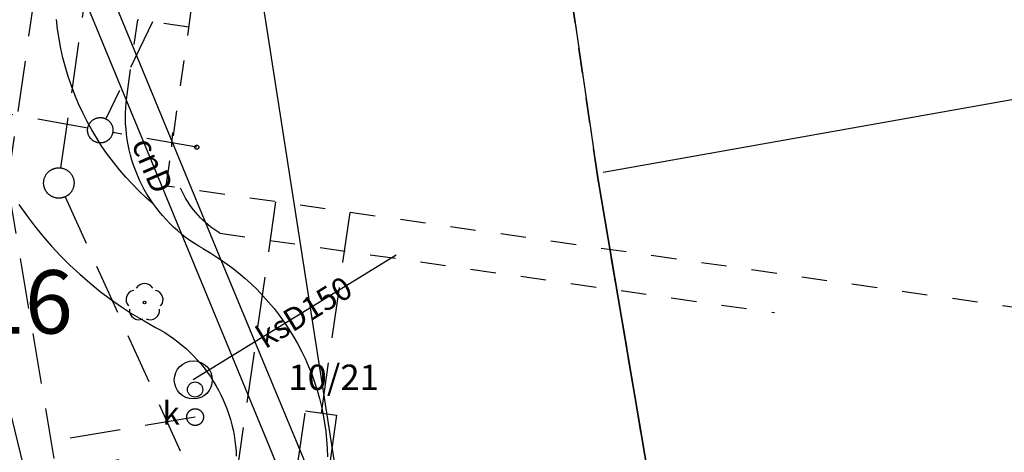
# Model space of a CAD drawing. Units: millimetres. Extents: x 7500003 to 7506911, y 5761194 to 5771171.
# Drawn here: x 7504099 to 7504138, y 5765347 to 5765364 of the extents above; entities that cross this region are included whole.
import ezdxf

# ---------------------------------------------------------------- set-up
doc = ezdxf.new("R2010")
doc.units = ezdxf.units.MM
doc.header["$MEASUREMENT"] = 0
for name, pattern in [('4001', [0]), ('4002', [2, 1, -1]), ('4003', [3, 2, -1])]:
    doc.linetypes.add(name, pattern=pattern)
for name, color, linetype in [('1422', 3, 'CONTINUOUS'), ('1722', 9, 'CONTINUOUS'), ('1723', 9, 'CONTINUOUS'), ('4516', 1, 'CONTINUOUS'), ('4714', 4, 'CONTINUOUS'), ('4721', 9, 'CONTINUOUS'), ('4724', 9, 'CONTINUOUS'), ('4731', 6, 'CONTINUOUS'), ('5216', 7, 'CONTINUOUS'), ('5230', 5, 'CONTINUOUS'), ('5388', 1, 'CONTINUOUS'), ('6170', 7, 'CONTINUOUS'), ('6216', 7, 'CONTINUOUS'), ('6720', 9, 'CONTINUOUS'), ('6721', 9, 'CONTINUOUS'), ('6731', 6, 'CONTINUOUS'), ('Roslinnosc', 104, 'CONTINUOUS'), ('SYSTEM', 15, 'CONTINUOUS'), ('zakres opracowania', 104, 'CONTINUOUS')]:
    doc.layers.add(name, color=color, linetype=linetype)
doc.styles.get("Standard").update_dxf_attribs({"font": 'Simplex.SHX', "width": 0.75})

# ---------------------------------------------------------------- blocks, each defined once
blk = doc.blocks.new('1422')
at = {"layer": 'Roslinnosc', "color": 104, "linetype": 'Continuous'}
blk.add_circle((0, 0), 0.1, dxfattribs=at)
for centre, start, end in [((-0.71, 0.23), -257.5, -138.25), ((0, 0.75), 30.19, -210.23), ((0.71, 0.23), -41.7, 77.49), ((-0.44, -0.61), -185.67, -66.55), ((0.44, -0.61), -113.76, 5.74)]:
    blk.add_arc(centre, 0.75, start, end, dxfattribs=at)
blk = doc.blocks.new('1001')
at = {"layer": 'SYSTEM', "color": 15, "linetype": 'Continuous'}
blk.add_line((0, 0), (0, 0), dxfattribs=at)

msp = doc.modelspace()

# ---------------------------------------------------------------- linework, layer by layer
at = {"layer": '1722', "color": 9, "linetype": 'Continuous'}
msp.add_circle((7504105.748, 5765349.478), 0.75, dxfattribs=at)
at = {"layer": '1723', "color": 9, "linetype": 'Continuous'}
msp.add_circle((7504105.818, 5765349.098), 0.3, dxfattribs=at)
at = {"layer": '4516', "color": 1, "linetype": '4002'}
for p, q in [((7504100.392, 5765363.32), (7504100.347, 5765363.702)), ((7504103.133, 5765360.736), (7504103.555, 5765363.688)), ((7504105.575, 5765363.399), (7504103.555, 5765363.688)), ((7504100.45, 5765362.941), (7504100.392, 5765363.32)), ((7504100.522, 5765362.564), (7504100.45, 5765362.941)), ((7504100.606, 5765362.189), (7504100.522, 5765362.564)), ((7504100.704, 5765361.818), (7504100.606, 5765362.189)), ((7504100.815, 5765361.45), (7504100.704, 5765361.818)), ((7504100.938, 5765361.086), (7504100.815, 5765361.45)), ((7504101.074, 5765360.727), (7504100.938, 5765361.086)), ((7504101.222, 5765360.373), (7504101.074, 5765360.727)), ((7504101.383, 5765360.025), (7504101.222, 5765360.373)), ((7504103.081, 5765360.218), (7504103.097, 5765360.427)), ((7504103.097, 5765360.427), (7504103.133, 5765360.736)), ((7504101.556, 5765359.682), (7504101.383, 5765360.025)), ((7504103.073, 5765360.009), (7504103.081, 5765360.218)), ((7504103.073, 5765359.799), (7504103.073, 5765360.009)), ((7504101.741, 5765359.345), (7504101.556, 5765359.682)), ((7504103.079, 5765359.59), (7504103.073, 5765359.799)), ((7504101.937, 5765359.015), (7504101.741, 5765359.345)), ((7504103.093, 5765359.381), (7504103.079, 5765359.59)), ((7504103.115, 5765359.173), (7504103.093, 5765359.381)), ((7504104.908, 5765358.951), (7504104.938, 5765359.236)), ((7504102.144, 5765358.692), (7504101.937, 5765359.015)), ((7504103.143, 5765358.965), (7504103.115, 5765359.173)), ((7504103.179, 5765358.759), (7504103.143, 5765358.965)), ((7504104.9, 5765358.812), (7504104.908, 5765358.951)), ((7504102.363, 5765358.377), (7504102.144, 5765358.692)), ((7504103.222, 5765358.554), (7504103.179, 5765358.759)), ((7504103.272, 5765358.351), (7504103.222, 5765358.554)), ((7504104.898, 5765358.672), (7504104.9, 5765358.812)), ((7504102.593, 5765358.069), (7504102.363, 5765358.377)), ((7504102.833, 5765357.769), (7504102.593, 5765358.069)), ((7504103.329, 5765358.149), (7504103.272, 5765358.351)), ((7504103.393, 5765357.95), (7504103.329, 5765358.149)), ((7504103.084, 5765357.479), (7504102.833, 5765357.769)), ((7504103.464, 5765357.753), (7504103.393, 5765357.95)), ((7504103.542, 5765357.558), (7504103.464, 5765357.753)), ((7504103.344, 5765357.197), (7504103.084, 5765357.479)), ((7504103.626, 5765357.367), (7504103.542, 5765357.558)), ((7504103.718, 5765357.178), (7504103.626, 5765357.367)), ((7504103.615, 5765356.924), (7504103.344, 5765357.197)), ((7504103.894, 5765356.661), (7504103.615, 5765356.924)), ((7504103.815, 5765356.993), (7504103.718, 5765357.178)), ((7504103.92, 5765356.811), (7504103.815, 5765356.993)), ((7504105.373, 5765356.779), (7504105.242, 5765357.047)), ((7504104.183, 5765356.408), (7504103.894, 5765356.661)), ((7504104.03, 5765356.633), (7504103.92, 5765356.811)), ((7504104.147, 5765356.459), (7504104.03, 5765356.633)), ((7504105.441, 5765356.657), (7504105.373, 5765356.779)), ((7504105.513, 5765356.538), (7504105.441, 5765356.657)), ((7504105.59, 5765356.421), (7504105.513, 5765356.538)), ((7504098.863, 5765356.403), (7504099.164, 5765355.974)), ((7504104.269, 5765356.29), (7504104.147, 5765356.459)), ((7504104.398, 5765356.124), (7504104.269, 5765356.29)), ((7504104.532, 5765355.963), (7504104.398, 5765356.124)), ((7504105.67, 5765356.307), (7504105.59, 5765356.421)), ((7504105.755, 5765356.196), (7504105.67, 5765356.307)), ((7504105.843, 5765356.088), (7504105.755, 5765356.196)), ((7504099.164, 5765355.974), (7504099.48, 5765355.557)), ((7504104.671, 5765355.807), (7504104.532, 5765355.963)), ((7504104.816, 5765355.656), (7504104.671, 5765355.807)), ((7504105.935, 5765355.983), (7504105.843, 5765356.088)), ((7504106.03, 5765355.881), (7504105.935, 5765355.983)), ((7504106.129, 5765355.782), (7504106.03, 5765355.881)), ((7504106.232, 5765355.687), (7504106.129, 5765355.782)), ((7504099.48, 5765355.557), (7504099.81, 5765355.15)), ((7504104.967, 5765355.51), (7504104.816, 5765355.656)), ((7504105.122, 5765355.37), (7504104.967, 5765355.51)), ((7504105.282, 5765355.234), (7504105.122, 5765355.37)), ((7504106.338, 5765355.596), (7504106.232, 5765355.687)), ((7504106.446, 5765355.509), (7504106.338, 5765355.596)), ((7504106.558, 5765355.425), (7504106.446, 5765355.509)), ((7504106.673, 5765355.345), (7504106.558, 5765355.425)), ((7504106.79, 5765355.27), (7504106.673, 5765355.345)), ((7504099.81, 5765355.15), (7504100.153, 5765354.755)), ((7504105.446, 5765355.105), (7504105.282, 5765355.234)), ((7504105.615, 5765354.981), (7504105.446, 5765355.105)), ((7504105.789, 5765354.864), (7504105.615, 5765354.981)), ((7504106.79, 5765355.27), (7504128.672, 5765352.135)), ((7504100.153, 5765354.755), (7504100.511, 5765354.373)), ((7504105.966, 5765354.752), (7504105.789, 5765354.864)), ((7504106.147, 5765354.647), (7504105.966, 5765354.752)), ((7504106.147, 5765354.647), (7504106.435, 5765354.479)), ((7504100.511, 5765354.373), (7504100.881, 5765354.003)), ((7504106.435, 5765354.479), (7504106.717, 5765354.302)), ((7504106.717, 5765354.302), (7504106.993, 5765354.115)), ((7504100.881, 5765354.003), (7504101.265, 5765353.646)), ((7504106.993, 5765354.115), (7504107.262, 5765353.918)), ((7504107.262, 5765353.918), (7504107.524, 5765353.711)), ((7504101.265, 5765353.646), (7504101.66, 5765353.303)), ((7504107.524, 5765353.711), (7504107.779, 5765353.496)), ((7504107.779, 5765353.496), (7504108.026, 5765353.272)), ((7504101.66, 5765353.303), (7504102.067, 5765352.974)), ((7504108.026, 5765353.272), (7504108.265, 5765353.04)), ((7504108.265, 5765353.04), (7504108.496, 5765352.799)), ((7504102.067, 5765352.974), (7504102.486, 5765352.659)), ((7504102.486, 5765352.659), (7504102.915, 5765352.359)), ((7504108.496, 5765352.799), (7504108.718, 5765352.551)), ((7504102.915, 5765352.359), (7504103.354, 5765352.074)), ((7504108.718, 5765352.551), (7504108.932, 5765352.295)), ((7504108.932, 5765352.295), (7504109.136, 5765352.031)), ((7504103.354, 5765352.074), (7504103.803, 5765351.805)), ((7504109.136, 5765352.031), (7504109.331, 5765351.761)), ((7504103.803, 5765351.805), (7504104.261, 5765351.552)), ((7504104.261, 5765351.552), (7504104.445, 5765351.45)), ((7504104.445, 5765351.45), (7504104.624, 5765351.343)), ((7504109.331, 5765351.761), (7504109.517, 5765351.484)), ((7504109.517, 5765351.484), (7504109.692, 5765351.201)), ((7504104.624, 5765351.343), (7504104.8, 5765351.229)), ((7504104.8, 5765351.229), (7504104.972, 5765351.109)), ((7504104.972, 5765351.109), (7504105.139, 5765350.983)), ((7504109.692, 5765351.201), (7504109.858, 5765350.912)), ((7504105.139, 5765350.983), (7504105.302, 5765350.851)), ((7504105.302, 5765350.851), (7504105.46, 5765350.714)), ((7504105.46, 5765350.714), (7504105.613, 5765350.571)), ((7504109.858, 5765350.912), (7504110.014, 5765350.617)), ((7504105.613, 5765350.571), (7504105.762, 5765350.423)), ((7504105.762, 5765350.423), (7504105.905, 5765350.27)), ((7504105.905, 5765350.27), (7504106.042, 5765350.112)), ((7504110.014, 5765350.617), (7504110.159, 5765350.317)), ((7504110.159, 5765350.317), (7504110.294, 5765350.012)), ((7504106.042, 5765350.112), (7504106.174, 5765349.95)), ((7504106.174, 5765349.95), (7504106.3, 5765349.782)), ((7504110.294, 5765350.012), (7504110.418, 5765349.702)), ((7504106.3, 5765349.782), (7504106.421, 5765349.611)), ((7504106.421, 5765349.611), (7504106.535, 5765349.435)), ((7504110.418, 5765349.702), (7504110.531, 5765349.389)), ((7504106.535, 5765349.435), (7504106.643, 5765349.256)), ((7504106.643, 5765349.256), (7504106.745, 5765349.073)), ((7504110.531, 5765349.389), (7504110.633, 5765349.071)), ((7504106.745, 5765349.073), (7504106.84, 5765348.886)), ((7504106.84, 5765348.886), (7504106.928, 5765348.697)), ((7504110.633, 5765349.071), (7504110.723, 5765348.751)), ((7504110.723, 5765348.751), (7504110.802, 5765348.427)), ((7504106.928, 5765348.697), (7504107.009, 5765348.504)), ((7504107.009, 5765348.504), (7504107.085, 5765348.309)), ((7504110.802, 5765348.427), (7504110.87, 5765348.101)), ((7504107.085, 5765348.309), (7504107.153, 5765348.111)), ((7504107.153, 5765348.111), (7504107.214, 5765347.91)), ((7504110.87, 5765348.101), (7504110.927, 5765347.772)), ((7504107.214, 5765347.91), (7504107.269, 5765347.708)), ((7504107.269, 5765347.708), (7504107.316, 5765347.504)), ((7504110.927, 5765347.772), (7504110.973, 5765347.442)), ((7504107.316, 5765347.504), (7504107.356, 5765347.298)), ((7504107.356, 5765347.298), (7504107.389, 5765347.091)), ((7504110.973, 5765347.442), (7504111.006, 5765347.11)), ((7504107.389, 5765347.091), (7504107.415, 5765346.883)), ((7504107.415, 5765346.883), (7504107.433, 5765346.674)), ((7504111.006, 5765347.11), (7504111.029, 5765346.778)), ((7504111.029, 5765346.778), (7504111.039, 5765346.445)), ((7504107.433, 5765346.674), (7504107.445, 5765346.465))]:
    msp.add_line(p, q, dxfattribs=at)
at = {"layer": '4714', "color": 4, "linetype": '4003'}
for p, q in [((7504112.295, 5765454.115), (7504098.419, 5765357.225)), ((7504098.419, 5765357.225), (7504101.987, 5765336.006)), ((7504105.721, 5765348.326), (7504105.732, 5765348.329)), ((7504105.732, 5765348.329), (7504105.743, 5765348.332)), ((7504105.743, 5765348.332), (7504105.754, 5765348.335)), ((7504105.754, 5765348.335), (7504105.766, 5765348.337)), ((7504105.766, 5765348.337), (7504105.777, 5765348.338)), ((7504105.777, 5765348.338), (7504105.789, 5765348.34)), ((7504105.789, 5765348.34), (7504105.8, 5765348.341)), ((7504105.8, 5765348.341), (7504105.812, 5765348.341)), ((7504105.812, 5765348.341), (7504105.823, 5765348.341)), ((7504105.823, 5765348.341), (7504105.835, 5765348.341)), ((7504105.835, 5765348.341), (7504105.846, 5765348.34)), ((7504105.846, 5765348.34), (7504105.858, 5765348.339)), ((7504105.858, 5765348.339), (7504105.869, 5765348.338)), ((7504105.869, 5765348.338), (7504105.88, 5765348.336)), ((7504105.88, 5765348.336), (7504105.892, 5765348.334)), ((7504105.892, 5765348.334), (7504105.903, 5765348.331)), ((7504105.903, 5765348.331), (7504105.914, 5765348.328)), ((7504105.914, 5765348.328), (7504105.925, 5765348.324)), ((7504105.821, 5765348.011), (7504100.129, 5765347.054)), ((7504105.49, 5765348.025), (7504105.491, 5765348.036)), ((7504105.49, 5765348.013), (7504105.49, 5765348.025)), ((7504105.49, 5765348.002), (7504105.49, 5765348.013)), ((7504105.491, 5765347.99), (7504105.49, 5765348.002)), ((7504105.491, 5765348.036), (7504105.492, 5765348.048)), ((7504105.492, 5765347.979), (7504105.491, 5765347.99)), ((7504105.492, 5765348.048), (7504105.494, 5765348.059)), ((7504105.493, 5765347.967), (7504105.492, 5765347.979)), ((7504105.495, 5765347.956), (7504105.493, 5765347.967)), ((7504105.494, 5765348.059), (7504105.496, 5765348.071)), ((7504105.497, 5765347.945), (7504105.495, 5765347.956)), ((7504105.496, 5765348.071), (7504105.498, 5765348.082)), ((7504105.499, 5765347.933), (7504105.497, 5765347.945)), ((7504105.498, 5765348.082), (7504105.501, 5765348.093)), ((7504105.501, 5765348.093), (7504105.504, 5765348.104)), ((7504105.504, 5765348.104), (7504105.507, 5765348.115)), ((7504105.507, 5765348.115), (7504105.511, 5765348.126)), ((7504105.511, 5765348.126), (7504105.515, 5765348.137)), ((7504105.515, 5765348.137), (7504105.52, 5765348.147)), ((7504105.52, 5765348.147), (7504105.525, 5765348.158)), ((7504105.525, 5765348.158), (7504105.53, 5765348.168)), ((7504105.53, 5765348.168), (7504105.536, 5765348.178)), ((7504105.536, 5765348.178), (7504105.542, 5765348.188)), ((7504105.542, 5765348.188), (7504105.548, 5765348.198)), ((7504105.548, 5765348.198), (7504105.555, 5765348.207)), ((7504105.555, 5765348.207), (7504105.562, 5765348.216)), ((7504105.562, 5765348.216), (7504105.569, 5765348.225)), ((7504105.569, 5765348.225), (7504105.577, 5765348.234)), ((7504105.577, 5765348.234), (7504105.585, 5765348.242)), ((7504105.585, 5765348.242), (7504105.593, 5765348.25)), ((7504105.593, 5765348.25), (7504105.601, 5765348.258)), ((7504105.601, 5765348.258), (7504105.61, 5765348.266)), ((7504105.61, 5765348.266), (7504105.619, 5765348.273)), ((7504105.619, 5765348.273), (7504105.628, 5765348.28)), ((7504105.628, 5765348.28), (7504105.638, 5765348.286)), ((7504105.638, 5765348.286), (7504105.648, 5765348.292)), ((7504105.648, 5765348.292), (7504105.658, 5765348.298)), ((7504105.658, 5765348.298), (7504105.668, 5765348.304)), ((7504105.668, 5765348.304), (7504105.678, 5765348.309)), ((7504105.678, 5765348.309), (7504105.688, 5765348.314)), ((7504105.688, 5765348.314), (7504105.699, 5765348.318)), ((7504105.699, 5765348.318), (7504105.71, 5765348.322)), ((7504105.71, 5765348.322), (7504105.721, 5765348.326)), ((7504105.925, 5765348.324), (7504105.936, 5765348.321)), ((7504105.936, 5765348.321), (7504105.947, 5765348.316)), ((7504105.947, 5765348.316), (7504105.957, 5765348.312)), ((7504105.957, 5765348.312), (7504105.968, 5765348.307)), ((7504105.968, 5765348.307), (7504105.978, 5765348.302)), ((7504105.978, 5765348.302), (7504105.988, 5765348.296)), ((7504105.988, 5765348.296), (7504105.998, 5765348.29)), ((7504105.998, 5765348.29), (7504106.007, 5765348.283)), ((7504106.007, 5765348.283), (7504106.017, 5765348.277)), ((7504106.017, 5765348.277), (7504106.026, 5765348.27)), ((7504106.026, 5765348.27), (7504106.035, 5765348.262)), ((7504106.035, 5765348.262), (7504106.044, 5765348.255)), ((7504106.044, 5765348.255), (7504106.052, 5765348.247)), ((7504106.052, 5765348.247), (7504106.06, 5765348.239)), ((7504106.06, 5765348.239), (7504106.068, 5765348.23)), ((7504106.068, 5765348.23), (7504106.075, 5765348.221)), ((7504106.075, 5765348.221), (7504106.083, 5765348.212)), ((7504106.083, 5765348.212), (7504106.089, 5765348.203)), ((7504106.089, 5765348.203), (7504106.096, 5765348.194)), ((7504106.096, 5765348.194), (7504106.102, 5765348.184)), ((7504106.102, 5765348.184), (7504106.108, 5765348.174)), ((7504106.108, 5765348.174), (7504106.114, 5765348.164)), ((7504106.114, 5765348.164), (7504106.119, 5765348.154)), ((7504106.119, 5765348.154), (7504106.124, 5765348.143)), ((7504106.124, 5765348.143), (7504106.128, 5765348.132)), ((7504106.128, 5765348.132), (7504106.132, 5765348.122)), ((7504106.132, 5765348.122), (7504106.136, 5765348.111)), ((7504106.136, 5765348.111), (7504106.139, 5765348.1)), ((7504106.139, 5765348.1), (7504106.142, 5765348.088)), ((7504106.143, 5765347.94), (7504106.141, 5765347.929)), ((7504106.142, 5765348.088), (7504106.144, 5765348.077)), ((7504106.146, 5765347.951), (7504106.143, 5765347.94)), ((7504106.144, 5765348.077), (7504106.147, 5765348.066)), ((7504106.148, 5765347.962), (7504106.146, 5765347.951)), ((7504106.147, 5765348.066), (7504106.148, 5765348.054)), ((7504106.148, 5765348.054), (7504106.15, 5765348.043)), ((7504106.149, 5765347.974), (7504106.148, 5765347.962)), ((7504106.15, 5765347.985), (7504106.149, 5765347.974)), ((7504106.15, 5765348.043), (7504106.151, 5765348.031)), ((7504106.151, 5765347.997), (7504106.15, 5765347.985)), ((7504106.151, 5765348.031), (7504106.151, 5765348.02)), ((7504106.151, 5765348.02), (7504106.151, 5765348.008)), ((7504106.151, 5765348.008), (7504106.151, 5765347.997)), ((7504105.502, 5765347.922), (7504105.499, 5765347.933)), ((7504105.506, 5765347.911), (7504105.502, 5765347.922)), ((7504105.509, 5765347.9), (7504105.506, 5765347.911)), ((7504105.513, 5765347.889), (7504105.509, 5765347.9)), ((7504105.518, 5765347.879), (7504105.513, 5765347.889)), ((7504105.523, 5765347.868), (7504105.518, 5765347.879)), ((7504105.528, 5765347.858), (7504105.523, 5765347.868)), ((7504105.533, 5765347.848), (7504105.528, 5765347.858)), ((7504105.539, 5765347.838), (7504105.533, 5765347.848)), ((7504105.545, 5765347.828), (7504105.539, 5765347.838)), ((7504105.552, 5765347.819), (7504105.545, 5765347.828)), ((7504105.559, 5765347.809), (7504105.552, 5765347.819)), ((7504105.573, 5765347.792), (7504105.559, 5765347.809)), ((7504105.581, 5765347.783), (7504105.573, 5765347.792)), ((7504105.589, 5765347.775), (7504105.581, 5765347.783)), ((7504105.598, 5765347.767), (7504105.589, 5765347.775)), ((7504105.606, 5765347.759), (7504105.598, 5765347.767)), ((7504105.615, 5765347.752), (7504105.606, 5765347.759)), ((7504105.624, 5765347.745), (7504105.615, 5765347.752)), ((7504105.634, 5765347.738), (7504105.624, 5765347.745)), ((7504105.643, 5765347.732), (7504105.634, 5765347.738)), ((7504105.653, 5765347.726), (7504105.643, 5765347.732)), ((7504105.663, 5765347.72), (7504105.653, 5765347.726)), ((7504105.674, 5765347.715), (7504105.663, 5765347.72)), ((7504105.684, 5765347.71), (7504105.674, 5765347.715)), ((7504105.695, 5765347.705), (7504105.684, 5765347.71)), ((7504105.705, 5765347.701), (7504105.695, 5765347.705)), ((7504105.716, 5765347.697), (7504105.705, 5765347.701)), ((7504105.727, 5765347.694), (7504105.716, 5765347.697)), ((7504105.738, 5765347.691), (7504105.727, 5765347.694)), ((7504105.75, 5765347.688), (7504105.738, 5765347.691)), ((7504105.761, 5765347.686), (7504105.75, 5765347.688)), ((7504105.772, 5765347.684), (7504105.761, 5765347.686)), ((7504105.784, 5765347.682), (7504105.772, 5765347.684)), ((7504105.795, 5765347.681), (7504105.784, 5765347.682)), ((7504105.807, 5765347.681), (7504105.795, 5765347.681)), ((7504105.818, 5765347.68), (7504105.807, 5765347.681)), ((7504105.83, 5765347.68), (7504105.818, 5765347.68)), ((7504105.841, 5765347.681), (7504105.83, 5765347.68)), ((7504105.853, 5765347.682), (7504105.841, 5765347.681)), ((7504105.864, 5765347.683), (7504105.853, 5765347.682)), ((7504105.876, 5765347.685), (7504105.864, 5765347.683)), ((7504105.887, 5765347.687), (7504105.876, 5765347.685)), ((7504105.898, 5765347.69), (7504105.887, 5765347.687)), ((7504105.909, 5765347.693), (7504105.898, 5765347.69)), ((7504105.92, 5765347.696), (7504105.909, 5765347.693)), ((7504105.931, 5765347.699), (7504105.92, 5765347.696)), ((7504105.942, 5765347.704), (7504105.931, 5765347.699)), ((7504105.953, 5765347.708), (7504105.942, 5765347.704)), ((7504105.963, 5765347.713), (7504105.953, 5765347.708)), ((7504105.974, 5765347.718), (7504105.963, 5765347.713)), ((7504105.984, 5765347.723), (7504105.974, 5765347.718)), ((7504105.994, 5765347.729), (7504105.984, 5765347.723)), ((7504106.003, 5765347.736), (7504105.994, 5765347.729)), ((7504106.013, 5765347.742), (7504106.003, 5765347.736)), ((7504106.022, 5765347.749), (7504106.013, 5765347.742)), ((7504106.031, 5765347.756), (7504106.022, 5765347.749)), ((7504106.04, 5765347.764), (7504106.031, 5765347.756)), ((7504106.048, 5765347.771), (7504106.04, 5765347.764)), ((7504106.057, 5765347.78), (7504106.048, 5765347.771)), ((7504106.065, 5765347.788), (7504106.057, 5765347.78)), ((7504106.072, 5765347.797), (7504106.065, 5765347.788)), ((7504106.08, 5765347.805), (7504106.072, 5765347.797)), ((7504106.087, 5765347.815), (7504106.08, 5765347.805)), ((7504106.093, 5765347.824), (7504106.087, 5765347.815)), ((7504106.1, 5765347.834), (7504106.093, 5765347.824)), ((7504106.106, 5765347.844), (7504106.1, 5765347.834)), ((7504106.111, 5765347.854), (7504106.106, 5765347.844)), ((7504106.117, 5765347.864), (7504106.111, 5765347.854)), ((7504106.122, 5765347.874), (7504106.117, 5765347.864)), ((7504106.126, 5765347.885), (7504106.122, 5765347.874)), ((7504106.13, 5765347.896), (7504106.126, 5765347.885)), ((7504106.134, 5765347.906), (7504106.13, 5765347.896)), ((7504106.138, 5765347.917), (7504106.134, 5765347.906)), ((7504106.141, 5765347.929), (7504106.138, 5765347.917))]:
    msp.add_line(p, q, dxfattribs=at)
at = {"layer": '4721', "color": 9, "linetype": '4001'}
msp.add_line((7504113.748, 5765354.397), (7504105.748, 5765349.478), dxfattribs=at)
at = {"layer": '4724', "color": 9, "linetype": '4003'}
for p, q in [((7504100.528, 5765357.844), (7504102.751, 5765373.365)), ((7504104.139, 5765363.605), (7504102.295, 5765359.781)), ((7504101.585, 5765359.418), (7504097.325, 5765360.167)), ((7504101.646, 5765359.584), (7504101.655, 5765359.599)), ((7504101.655, 5765359.599), (7504101.665, 5765359.614)), ((7504101.665, 5765359.614), (7504101.675, 5765359.628)), ((7504101.675, 5765359.628), (7504101.686, 5765359.642)), ((7504101.686, 5765359.642), (7504101.697, 5765359.655)), ((7504101.697, 5765359.655), (7504101.708, 5765359.668)), ((7504101.708, 5765359.668), (7504101.72, 5765359.681)), ((7504101.72, 5765359.681), (7504101.733, 5765359.693)), ((7504101.733, 5765359.693), (7504101.746, 5765359.705)), ((7504101.746, 5765359.705), (7504101.759, 5765359.716)), ((7504101.759, 5765359.716), (7504101.772, 5765359.727)), ((7504101.772, 5765359.727), (7504101.787, 5765359.738)), ((7504101.787, 5765359.738), (7504101.801, 5765359.748)), ((7504101.801, 5765359.748), (7504101.816, 5765359.757)), ((7504101.816, 5765359.757), (7504101.831, 5765359.766)), ((7504101.831, 5765359.766), (7504101.846, 5765359.774)), ((7504101.846, 5765359.774), (7504101.862, 5765359.782)), ((7504101.862, 5765359.782), (7504101.877, 5765359.789)), ((7504101.877, 5765359.789), (7504101.894, 5765359.796)), ((7504101.894, 5765359.796), (7504101.91, 5765359.802)), ((7504101.91, 5765359.802), (7504101.926, 5765359.808)), ((7504101.926, 5765359.808), (7504101.943, 5765359.813)), ((7504101.943, 5765359.813), (7504101.96, 5765359.817)), ((7504101.96, 5765359.817), (7504101.977, 5765359.821)), ((7504101.977, 5765359.821), (7504101.994, 5765359.824)), ((7504101.994, 5765359.824), (7504102.011, 5765359.827)), ((7504102.011, 5765359.827), (7504102.029, 5765359.829)), ((7504102.029, 5765359.829), (7504102.046, 5765359.83)), ((7504102.046, 5765359.83), (7504102.064, 5765359.831)), ((7504102.064, 5765359.831), (7504102.081, 5765359.831)), ((7504102.081, 5765359.831), (7504102.099, 5765359.831)), ((7504102.099, 5765359.831), (7504102.116, 5765359.829)), ((7504102.116, 5765359.829), (7504102.133, 5765359.828)), ((7504102.133, 5765359.828), (7504102.151, 5765359.826)), ((7504102.151, 5765359.826), (7504102.168, 5765359.823)), ((7504102.168, 5765359.823), (7504102.185, 5765359.819)), ((7504102.185, 5765359.819), (7504102.202, 5765359.815)), ((7504102.202, 5765359.815), (7504102.219, 5765359.811)), ((7504102.219, 5765359.811), (7504102.235, 5765359.805)), ((7504102.235, 5765359.805), (7504102.252, 5765359.8)), ((7504102.252, 5765359.8), (7504102.268, 5765359.793)), ((7504102.268, 5765359.793), (7504102.284, 5765359.786)), ((7504102.284, 5765359.786), (7504102.3, 5765359.779)), ((7504102.3, 5765359.779), (7504102.315, 5765359.771)), ((7504102.315, 5765359.771), (7504102.331, 5765359.762)), ((7504102.331, 5765359.762), (7504102.345, 5765359.753)), ((7504102.345, 5765359.753), (7504102.36, 5765359.743)), ((7504102.36, 5765359.743), (7504102.374, 5765359.733)), ((7504102.374, 5765359.733), (7504102.388, 5765359.723)), ((7504102.388, 5765359.723), (7504102.402, 5765359.712)), ((7504102.402, 5765359.712), (7504102.415, 5765359.7)), ((7504102.415, 5765359.7), (7504102.427, 5765359.688)), ((7504102.427, 5765359.688), (7504102.44, 5765359.676)), ((7504102.44, 5765359.676), (7504102.451, 5765359.663)), ((7504102.451, 5765359.663), (7504102.463, 5765359.65)), ((7504102.463, 5765359.65), (7504102.474, 5765359.636)), ((7504102.474, 5765359.636), (7504102.484, 5765359.622)), ((7504102.484, 5765359.622), (7504102.494, 5765359.608)), ((7504102.494, 5765359.608), (7504102.503, 5765359.593)), ((7504102.503, 5765359.593), (7504102.512, 5765359.578)), ((7504101.577, 5765359.335), (7504101.578, 5765359.352)), ((7504101.578, 5765359.317), (7504101.577, 5765359.335)), ((7504101.578, 5765359.352), (7504101.579, 5765359.37)), ((7504101.578, 5765359.3), (7504101.578, 5765359.317)), ((7504101.58, 5765359.282), (7504101.578, 5765359.3)), ((7504101.579, 5765359.37), (7504101.581, 5765359.387)), ((7504101.582, 5765359.265), (7504101.58, 5765359.282)), ((7504101.581, 5765359.387), (7504101.583, 5765359.404)), ((7504101.584, 5765359.248), (7504101.582, 5765359.265)), ((7504101.583, 5765359.404), (7504101.586, 5765359.421)), ((7504101.588, 5765359.231), (7504101.584, 5765359.248)), ((7504101.586, 5765359.421), (7504101.589, 5765359.439)), ((7504101.591, 5765359.214), (7504101.588, 5765359.231)), ((7504101.589, 5765359.439), (7504101.593, 5765359.455)), ((7504101.596, 5765359.197), (7504101.591, 5765359.214)), ((7504101.593, 5765359.455), (7504101.598, 5765359.472)), ((7504101.598, 5765359.472), (7504101.603, 5765359.489)), ((7504101.603, 5765359.489), (7504101.609, 5765359.505)), ((7504101.609, 5765359.505), (7504101.615, 5765359.522)), ((7504101.615, 5765359.522), (7504101.622, 5765359.538)), ((7504101.622, 5765359.538), (7504101.63, 5765359.553)), ((7504101.63, 5765359.553), (7504101.638, 5765359.569)), ((7504101.638, 5765359.569), (7504101.646, 5765359.584)), ((7504102.512, 5765359.578), (7504102.521, 5765359.562)), ((7504102.521, 5765359.562), (7504102.528, 5765359.547)), ((7504102.528, 5765359.547), (7504102.536, 5765359.531)), ((7504102.536, 5765359.531), (7504102.542, 5765359.515)), ((7504102.542, 5765359.515), (7504102.549, 5765359.499)), ((7504102.549, 5765359.499), (7504102.554, 5765359.482)), ((7504102.554, 5765359.482), (7504102.559, 5765359.465)), ((7504102.562, 5765359.206), (7504102.557, 5765359.19)), ((7504102.559, 5765359.465), (7504102.563, 5765359.448)), ((7504102.566, 5765359.223), (7504102.562, 5765359.206)), ((7504102.563, 5765359.448), (7504102.567, 5765359.431)), ((7504102.569, 5765359.241), (7504102.566, 5765359.223)), ((7504102.567, 5765359.431), (7504102.57, 5765359.414)), ((7504102.572, 5765359.258), (7504102.569, 5765359.241)), ((7504102.57, 5765359.414), (7504102.573, 5765359.397)), ((7504105.887, 5765358.661), (7504102.57, 5765359.244)), ((7504102.574, 5765359.275), (7504102.572, 5765359.258)), ((7504102.573, 5765359.397), (7504102.575, 5765359.38)), ((7504102.576, 5765359.292), (7504102.574, 5765359.275)), ((7504102.575, 5765359.38), (7504102.576, 5765359.362)), ((7504102.576, 5765359.362), (7504102.577, 5765359.345)), ((7504102.577, 5765359.31), (7504102.576, 5765359.292)), ((7504102.577, 5765359.345), (7504102.577, 5765359.327)), ((7504102.577, 5765359.327), (7504102.577, 5765359.31)), ((7504101.601, 5765359.18), (7504101.596, 5765359.197)), ((7504101.606, 5765359.163), (7504101.601, 5765359.18)), ((7504101.612, 5765359.147), (7504101.606, 5765359.163)), ((7504101.619, 5765359.131), (7504101.612, 5765359.147)), ((7504101.626, 5765359.115), (7504101.619, 5765359.131)), ((7504101.634, 5765359.099), (7504101.626, 5765359.115)), ((7504101.643, 5765359.084), (7504101.634, 5765359.099)), ((7504101.651, 5765359.069), (7504101.643, 5765359.084)), ((7504101.661, 5765359.054), (7504101.651, 5765359.069)), ((7504101.671, 5765359.04), (7504101.661, 5765359.054)), ((7504101.681, 5765359.026), (7504101.671, 5765359.04)), ((7504101.703, 5765358.999), (7504101.681, 5765359.026)), ((7504101.715, 5765358.986), (7504101.703, 5765358.999)), ((7504101.727, 5765358.974), (7504101.715, 5765358.986)), ((7504101.74, 5765358.962), (7504101.727, 5765358.974)), ((7504101.753, 5765358.95), (7504101.74, 5765358.962)), ((7504101.767, 5765358.939), (7504101.753, 5765358.95)), ((7504101.781, 5765358.929), (7504101.767, 5765358.939)), ((7504101.795, 5765358.919), (7504101.781, 5765358.929)), ((7504101.809, 5765358.909), (7504101.795, 5765358.919)), ((7504101.824, 5765358.9), (7504101.809, 5765358.909)), ((7504101.839, 5765358.891), (7504101.824, 5765358.9)), ((7504101.855, 5765358.883), (7504101.839, 5765358.891)), ((7504101.871, 5765358.876), (7504101.855, 5765358.883)), ((7504101.887, 5765358.869), (7504101.871, 5765358.876)), ((7504101.903, 5765358.862), (7504101.887, 5765358.869)), ((7504101.919, 5765358.857), (7504101.903, 5765358.862)), ((7504101.936, 5765358.851), (7504101.919, 5765358.857)), ((7504101.953, 5765358.847), (7504101.936, 5765358.851)), ((7504101.97, 5765358.843), (7504101.953, 5765358.847)), ((7504101.987, 5765358.839), (7504101.97, 5765358.843)), ((7504102.004, 5765358.836), (7504101.987, 5765358.839)), ((7504102.022, 5765358.834), (7504102.004, 5765358.836)), ((7504102.039, 5765358.832), (7504102.022, 5765358.834)), ((7504102.056, 5765358.831), (7504102.039, 5765358.832)), ((7504102.074, 5765358.831), (7504102.056, 5765358.831)), ((7504102.091, 5765358.831), (7504102.074, 5765358.831)), ((7504102.109, 5765358.832), (7504102.091, 5765358.831)), ((7504102.126, 5765358.833), (7504102.109, 5765358.832)), ((7504102.143, 5765358.835), (7504102.126, 5765358.833)), ((7504102.161, 5765358.838), (7504102.143, 5765358.835)), ((7504102.178, 5765358.841), (7504102.161, 5765358.838)), ((7504102.195, 5765358.845), (7504102.178, 5765358.841)), ((7504102.212, 5765358.849), (7504102.195, 5765358.845)), ((7504102.228, 5765358.854), (7504102.212, 5765358.849)), ((7504102.245, 5765358.86), (7504102.228, 5765358.854)), ((7504102.261, 5765358.866), (7504102.245, 5765358.86)), ((7504102.277, 5765358.873), (7504102.261, 5765358.866)), ((7504102.293, 5765358.88), (7504102.277, 5765358.873)), ((7504102.309, 5765358.888), (7504102.293, 5765358.88)), ((7504102.324, 5765358.896), (7504102.309, 5765358.888)), ((7504102.339, 5765358.905), (7504102.324, 5765358.896)), ((7504102.354, 5765358.914), (7504102.339, 5765358.905)), ((7504102.368, 5765358.924), (7504102.354, 5765358.914)), ((7504102.382, 5765358.935), (7504102.368, 5765358.924)), ((7504102.396, 5765358.946), (7504102.382, 5765358.935)), ((7504102.409, 5765358.957), (7504102.396, 5765358.946)), ((7504102.422, 5765358.969), (7504102.409, 5765358.957)), ((7504102.435, 5765358.981), (7504102.422, 5765358.969)), ((7504102.447, 5765358.994), (7504102.435, 5765358.981)), ((7504102.458, 5765359.007), (7504102.447, 5765358.994)), ((7504102.469, 5765359.02), (7504102.458, 5765359.007)), ((7504102.48, 5765359.034), (7504102.469, 5765359.02)), ((7504102.49, 5765359.048), (7504102.48, 5765359.034)), ((7504102.5, 5765359.063), (7504102.49, 5765359.048)), ((7504102.509, 5765359.078), (7504102.5, 5765359.063)), ((7504102.517, 5765359.093), (7504102.509, 5765359.078)), ((7504102.525, 5765359.109), (7504102.517, 5765359.093)), ((7504102.533, 5765359.124), (7504102.525, 5765359.109)), ((7504102.54, 5765359.14), (7504102.533, 5765359.124)), ((7504102.546, 5765359.157), (7504102.54, 5765359.14)), ((7504102.552, 5765359.173), (7504102.546, 5765359.157)), ((7504102.557, 5765359.19), (7504102.552, 5765359.173)), ((7504105.807, 5765358.665), (7504105.808, 5765358.676)), ((7504105.807, 5765358.653), (7504105.807, 5765358.665)), ((7504105.809, 5765358.642), (7504105.807, 5765358.653)), ((7504105.808, 5765358.676), (7504105.811, 5765358.686)), ((7504105.812, 5765358.632), (7504105.809, 5765358.642)), ((7504105.811, 5765358.686), (7504105.815, 5765358.697)), ((7504105.817, 5765358.622), (7504105.812, 5765358.632)), ((7504105.815, 5765358.697), (7504105.821, 5765358.706)), ((7504105.823, 5765358.612), (7504105.817, 5765358.622)), ((7504105.821, 5765358.706), (7504105.828, 5765358.715)), ((7504105.831, 5765358.604), (7504105.823, 5765358.612)), ((7504105.828, 5765358.715), (7504105.836, 5765358.723)), ((7504105.839, 5765358.597), (7504105.831, 5765358.604)), ((7504105.836, 5765358.723), (7504105.845, 5765358.729)), ((7504105.848, 5765358.591), (7504105.839, 5765358.597)), ((7504105.845, 5765358.729), (7504105.855, 5765358.734)), ((7504105.859, 5765358.586), (7504105.848, 5765358.591)), ((7504105.855, 5765358.734), (7504105.865, 5765358.738)), ((7504105.869, 5765358.583), (7504105.859, 5765358.586)), ((7504105.865, 5765358.738), (7504105.876, 5765358.74)), ((7504105.88, 5765358.581), (7504105.869, 5765358.583)), ((7504105.876, 5765358.74), (7504105.887, 5765358.741)), ((7504105.892, 5765358.581), (7504105.88, 5765358.581)), ((7504105.887, 5765358.741), (7504105.898, 5765358.74)), ((7504105.903, 5765358.583), (7504105.892, 5765358.581)), ((7504105.898, 5765358.74), (7504105.909, 5765358.738)), ((7504105.913, 5765358.586), (7504105.903, 5765358.583)), ((7504105.909, 5765358.738), (7504105.92, 5765358.734)), ((7504105.924, 5765358.59), (7504105.913, 5765358.586)), ((7504105.92, 5765358.734), (7504105.929, 5765358.729)), ((7504105.933, 5765358.596), (7504105.924, 5765358.59)), ((7504105.929, 5765358.729), (7504105.938, 5765358.722)), ((7504105.942, 5765358.603), (7504105.933, 5765358.596)), ((7504105.938, 5765358.722), (7504105.946, 5765358.714)), ((7504105.949, 5765358.611), (7504105.942, 5765358.603)), ((7504105.946, 5765358.714), (7504105.953, 5765358.705)), ((7504105.956, 5765358.621), (7504105.949, 5765358.611)), ((7504105.953, 5765358.705), (7504105.959, 5765358.696)), ((7504105.961, 5765358.631), (7504105.956, 5765358.621)), ((7504105.959, 5765358.696), (7504105.963, 5765358.685)), ((7504105.964, 5765358.641), (7504105.961, 5765358.631)), ((7504105.963, 5765358.685), (7504105.965, 5765358.674)), ((7504105.966, 5765358.652), (7504105.964, 5765358.641)), ((7504105.965, 5765358.674), (7504105.967, 5765358.663)), ((7504105.967, 5765358.663), (7504105.966, 5765358.652)), ((7504099.986, 5765357.639), (7504100, 5765357.654)), ((7504100, 5765357.654), (7504100.014, 5765357.67)), ((7504100.014, 5765357.67), (7504100.029, 5765357.684)), ((7504100.029, 5765357.684), (7504100.045, 5765357.698)), ((7504100.045, 5765357.698), (7504100.061, 5765357.712)), ((7504100.061, 5765357.712), (7504100.077, 5765357.725)), ((7504100.077, 5765357.725), (7504100.094, 5765357.738)), ((7504100.094, 5765357.738), (7504100.111, 5765357.75)), ((7504100.111, 5765357.75), (7504100.129, 5765357.761)), ((7504100.129, 5765357.761), (7504100.147, 5765357.771)), ((7504100.147, 5765357.771), (7504100.165, 5765357.782)), ((7504100.165, 5765357.782), (7504100.184, 5765357.791)), ((7504100.184, 5765357.791), (7504100.203, 5765357.8)), ((7504100.203, 5765357.8), (7504100.222, 5765357.808)), ((7504100.222, 5765357.808), (7504100.242, 5765357.815)), ((7504100.242, 5765357.815), (7504100.262, 5765357.822)), ((7504100.262, 5765357.822), (7504100.282, 5765357.828)), ((7504100.282, 5765357.828), (7504100.302, 5765357.833)), ((7504100.302, 5765357.833), (7504100.322, 5765357.837)), ((7504100.322, 5765357.837), (7504100.343, 5765357.841)), ((7504100.343, 5765357.841), (7504100.364, 5765357.844)), ((7504100.364, 5765357.844), (7504100.385, 5765357.847)), ((7504100.385, 5765357.847), (7504100.405, 5765357.849)), ((7504100.405, 5765357.849), (7504100.426, 5765357.849)), ((7504100.426, 5765357.849), (7504100.447, 5765357.85)), ((7504100.447, 5765357.85), (7504100.468, 5765357.849)), ((7504100.468, 5765357.849), (7504100.489, 5765357.848)), ((7504100.489, 5765357.848), (7504100.51, 5765357.846)), ((7504100.51, 5765357.846), (7504100.531, 5765357.843)), ((7504100.531, 5765357.843), (7504100.551, 5765357.84)), ((7504100.551, 5765357.84), (7504100.572, 5765357.836)), ((7504100.572, 5765357.836), (7504100.592, 5765357.831)), ((7504100.592, 5765357.831), (7504100.613, 5765357.825)), ((7504100.613, 5765357.825), (7504100.632, 5765357.819)), ((7504100.632, 5765357.819), (7504100.652, 5765357.812)), ((7504100.652, 5765357.812), (7504100.672, 5765357.804)), ((7504100.672, 5765357.804), (7504100.691, 5765357.796)), ((7504100.691, 5765357.796), (7504100.71, 5765357.787)), ((7504100.71, 5765357.787), (7504100.728, 5765357.777)), ((7504100.728, 5765357.777), (7504100.747, 5765357.767)), ((7504100.747, 5765357.767), (7504100.765, 5765357.756)), ((7504100.765, 5765357.756), (7504100.782, 5765357.745)), ((7504100.782, 5765357.745), (7504100.799, 5765357.733)), ((7504100.799, 5765357.733), (7504100.816, 5765357.72)), ((7504100.816, 5765357.72), (7504100.832, 5765357.706)), ((7504100.832, 5765357.706), (7504100.848, 5765357.693)), ((7504100.848, 5765357.693), (7504100.863, 5765357.678)), ((7504100.863, 5765357.678), (7504100.878, 5765357.663)), ((7504100.878, 5765357.663), (7504100.892, 5765357.648)), ((7504099.843, 5765357.275), (7504099.845, 5765357.296)), ((7504099.843, 5765357.254), (7504099.843, 5765357.275)), ((7504099.845, 5765357.296), (7504099.847, 5765357.317)), ((7504099.847, 5765357.317), (7504099.849, 5765357.338)), ((7504099.849, 5765357.338), (7504099.853, 5765357.358)), ((7504099.853, 5765357.358), (7504099.857, 5765357.379)), ((7504099.857, 5765357.379), (7504099.862, 5765357.399)), ((7504099.862, 5765357.399), (7504099.867, 5765357.419)), ((7504099.867, 5765357.419), (7504099.874, 5765357.439)), ((7504099.874, 5765357.439), (7504099.881, 5765357.459)), ((7504099.881, 5765357.459), (7504099.888, 5765357.479)), ((7504099.888, 5765357.479), (7504099.897, 5765357.498)), ((7504099.897, 5765357.498), (7504099.906, 5765357.517)), ((7504099.906, 5765357.517), (7504099.915, 5765357.535)), ((7504099.915, 5765357.535), (7504099.926, 5765357.553)), ((7504099.926, 5765357.553), (7504099.936, 5765357.571)), ((7504099.936, 5765357.571), (7504099.948, 5765357.589)), ((7504099.948, 5765357.589), (7504099.96, 5765357.606)), ((7504099.96, 5765357.606), (7504099.973, 5765357.623)), ((7504099.973, 5765357.623), (7504099.986, 5765357.639)), ((7504100.892, 5765357.648), (7504100.905, 5765357.632)), ((7504100.905, 5765357.632), (7504100.918, 5765357.616)), ((7504100.918, 5765357.616), (7504100.931, 5765357.599)), ((7504100.931, 5765357.599), (7504100.943, 5765357.582)), ((7504100.943, 5765357.582), (7504100.954, 5765357.564)), ((7504100.954, 5765357.564), (7504100.965, 5765357.546)), ((7504100.965, 5765357.546), (7504100.975, 5765357.527)), ((7504100.975, 5765357.527), (7504100.984, 5765357.509)), ((7504100.984, 5765357.509), (7504100.993, 5765357.49)), ((7504100.993, 5765357.49), (7504101.001, 5765357.47)), ((7504101.001, 5765357.47), (7504101.008, 5765357.451)), ((7504101.008, 5765357.451), (7504101.015, 5765357.431)), ((7504101.015, 5765357.431), (7504101.021, 5765357.411)), ((7504101.021, 5765357.411), (7504101.026, 5765357.391)), ((7504101.026, 5765357.391), (7504101.031, 5765357.37)), ((7504101.031, 5765357.37), (7504101.035, 5765357.35)), ((7504101.035, 5765357.35), (7504101.038, 5765357.329)), ((7504101.038, 5765357.329), (7504101.04, 5765357.308)), ((7504101.04, 5765357.308), (7504101.042, 5765357.287)), ((7504101.042, 5765357.287), (7504101.043, 5765357.266)), ((7504101.043, 5765357.266), (7504101.043, 5765357.245)), ((7504099.843, 5765357.233), (7504099.843, 5765357.254)), ((7504099.844, 5765357.212), (7504099.843, 5765357.233)), ((7504099.846, 5765357.191), (7504099.844, 5765357.212)), ((7504099.848, 5765357.171), (7504099.846, 5765357.191)), ((7504099.851, 5765357.15), (7504099.848, 5765357.171)), ((7504099.855, 5765357.129), (7504099.851, 5765357.15)), ((7504099.86, 5765357.109), (7504099.855, 5765357.129)), ((7504099.865, 5765357.089), (7504099.86, 5765357.109)), ((7504099.871, 5765357.068), (7504099.865, 5765357.089)), ((7504099.878, 5765357.049), (7504099.871, 5765357.068)), ((7504099.885, 5765357.029), (7504099.878, 5765357.049)), ((7504099.893, 5765357.01), (7504099.885, 5765357.029)), ((7504099.902, 5765356.991), (7504099.893, 5765357.01)), ((7504099.911, 5765356.972), (7504099.902, 5765356.991)), ((7504099.921, 5765356.953), (7504099.911, 5765356.972)), ((7504099.932, 5765356.935), (7504099.921, 5765356.953)), ((7504099.943, 5765356.918), (7504099.932, 5765356.935)), ((7504099.955, 5765356.901), (7504099.943, 5765356.918)), ((7504099.967, 5765356.884), (7504099.955, 5765356.901)), ((7504099.994, 5765356.851), (7504099.967, 5765356.884)), ((7504100.913, 5765356.877), (7504100.9, 5765356.861)), ((7504100.926, 5765356.893), (7504100.913, 5765356.877)), ((7504100.938, 5765356.911), (7504100.926, 5765356.893)), ((7504100.949, 5765356.928), (7504100.938, 5765356.911)), ((7504100.96, 5765356.946), (7504100.949, 5765356.928)), ((7504100.971, 5765356.964), (7504100.96, 5765356.946)), ((7504100.98, 5765356.983), (7504100.971, 5765356.964)), ((7504100.989, 5765357.002), (7504100.98, 5765356.983)), ((7504100.998, 5765357.021), (7504100.989, 5765357.002)), ((7504101.005, 5765357.04), (7504100.998, 5765357.021)), ((7504101.012, 5765357.06), (7504101.005, 5765357.04)), ((7504101.018, 5765357.08), (7504101.012, 5765357.06)), ((7504101.024, 5765357.1), (7504101.018, 5765357.08)), ((7504101.029, 5765357.121), (7504101.024, 5765357.1)), ((7504101.033, 5765357.141), (7504101.029, 5765357.121)), ((7504101.036, 5765357.162), (7504101.033, 5765357.141)), ((7504101.039, 5765357.183), (7504101.036, 5765357.162)), ((7504101.041, 5765357.203), (7504101.039, 5765357.183)), ((7504101.042, 5765357.224), (7504101.041, 5765357.203)), ((7504101.043, 5765357.245), (7504101.042, 5765357.224)), ((7504096.471, 5765356.747), (7504100.107, 5765341.642)), ((7504100.008, 5765356.836), (7504099.994, 5765356.851)), ((7504100.023, 5765356.821), (7504100.008, 5765356.836)), ((7504100.038, 5765356.807), (7504100.023, 5765356.821)), ((7504100.054, 5765356.793), (7504100.038, 5765356.807)), ((7504100.07, 5765356.78), (7504100.054, 5765356.793)), ((7504100.087, 5765356.767), (7504100.07, 5765356.78)), ((7504100.104, 5765356.755), (7504100.087, 5765356.767)), ((7504100.121, 5765356.743), (7504100.104, 5765356.755)), ((7504100.139, 5765356.732), (7504100.121, 5765356.743)), ((7504100.157, 5765356.722), (7504100.139, 5765356.732)), ((7504100.176, 5765356.712), (7504100.157, 5765356.722)), ((7504100.195, 5765356.703), (7504100.176, 5765356.712)), ((7504100.214, 5765356.695), (7504100.195, 5765356.703)), ((7504100.234, 5765356.687), (7504100.214, 5765356.695)), ((7504100.253, 5765356.68), (7504100.234, 5765356.687)), ((7504100.273, 5765356.674), (7504100.253, 5765356.68)), ((7504100.294, 5765356.669), (7504100.273, 5765356.674)), ((7504100.314, 5765356.664), (7504100.294, 5765356.669)), ((7504100.334, 5765356.66), (7504100.314, 5765356.664)), ((7504100.355, 5765356.656), (7504100.334, 5765356.66)), ((7504100.376, 5765356.653), (7504100.355, 5765356.656)), ((7504100.397, 5765356.651), (7504100.376, 5765356.653)), ((7504100.418, 5765356.65), (7504100.397, 5765356.651)), ((7504100.439, 5765356.65), (7504100.418, 5765356.65)), ((7504100.459, 5765356.65), (7504100.439, 5765356.65)), ((7504100.48, 5765356.651), (7504100.459, 5765356.65)), ((7504100.501, 5765356.653), (7504100.48, 5765356.651)), ((7504100.522, 5765356.655), (7504100.501, 5765356.653)), ((7504100.543, 5765356.658), (7504100.522, 5765356.655)), ((7504100.563, 5765356.662), (7504100.543, 5765356.658)), ((7504100.584, 5765356.666), (7504100.563, 5765356.662)), ((7504100.604, 5765356.672), (7504100.584, 5765356.666)), ((7504100.624, 5765356.678), (7504100.604, 5765356.672)), ((7504100.644, 5765356.684), (7504100.624, 5765356.678)), ((7504100.664, 5765356.692), (7504100.644, 5765356.684)), ((7504100.683, 5765356.7), (7504100.664, 5765356.692)), ((7504100.702, 5765356.709), (7504100.683, 5765356.7)), ((7504100.691, 5765356.703), (7504106.771, 5765343.267)), ((7504100.721, 5765356.718), (7504100.702, 5765356.709)), ((7504100.739, 5765356.728), (7504100.721, 5765356.718)), ((7504100.757, 5765356.739), (7504100.739, 5765356.728)), ((7504100.775, 5765356.75), (7504100.757, 5765356.739)), ((7504100.792, 5765356.762), (7504100.775, 5765356.75)), ((7504100.809, 5765356.774), (7504100.792, 5765356.762)), ((7504100.825, 5765356.787), (7504100.809, 5765356.774)), ((7504100.841, 5765356.801), (7504100.825, 5765356.787)), ((7504100.857, 5765356.815), (7504100.841, 5765356.801)), ((7504100.871, 5765356.83), (7504100.857, 5765356.815)), ((7504100.886, 5765356.845), (7504100.871, 5765356.83)), ((7504100.9, 5765356.861), (7504100.886, 5765356.845)), ((7504108.994, 5765356.509), (7504107.104, 5765343.314)), ((7504111.923, 5765356.09), (7504110.788, 5765348.17)), ((7504109.878, 5765346.187), (7504110.175, 5765348.258)), ((7504110.175, 5765348.258), (7504111.401, 5765348.083)), ((7504111.401, 5765348.083), (7504111.104, 5765346.011))]:
    msp.add_line(p, q, dxfattribs=at)
at = {"layer": '4731', "color": 6, "linetype": '4001'}
for p, q in [((7504100.778, 5765366.148), (7504108.637, 5765347.107)), ((7504102.198, 5765365.448), (7504107.018, 5765353.768)), ((7504107.018, 5765353.768), (7504113.247, 5765338.817)), ((7504108.637, 5765347.107), (7504114.537, 5765332.797))]:
    msp.add_line(p, q, dxfattribs=at)
at = {"layer": '5216', "color": 7, "linetype": '4001'}
for p, q in [((7504106.126, 5765464.791), (7504121.642, 5765357.874)), ((7504121.924, 5765357.671), (7504153.542, 5765363.312)), ((7504137.394, 5765264.833), (7504121.72, 5765357.381)), ((7504121.72, 5765357.381), (7504137.394, 5765264.833))]:
    msp.add_line(p, q, dxfattribs=at)
at = {"layer": '5230', "color": 5, "linetype": '4002'}
for points in [[(7504096.65, 5765466.378, 0), (7504106.09, 5765465.038, 0), (7504121.678, 5765357.627, 0), (7504137.436, 5765264.587, 0), (7504142.085, 5765234.707, 0), (7504142.435, 5765232.787, 0), (7504110.405, 5765254.687, 0), (7504106.526, 5765279.468, 0), (7504105.356, 5765298.918, 0), (7504101.167, 5765324.938, 0), (7504105.947, 5765327.638, 0), (7504102.807, 5765346.318, 0), (7504097.877, 5765345.348, 0), (7504097.537, 5765347.428, 0), (7504091.348, 5765376.388, 0), (7504079.91, 5765449.388, 0), (7504096.65, 5765466.378, 0)], [(7504429.592, 5765134.13, 0), (7504408.292, 5765129.34, 0), (7504390.752, 5765125.401, 0), (7504374.292, 5765121.681, 0), (7504355.612, 5765128.222, 0), (7504296.063, 5765149.073, 0), (7504275.393, 5765156.304, 0), (7504259.173, 5765161.974, 0), (7504232.103, 5765171.465, 0), (7504221.673, 5765178.585, 0), (7504216.024, 5765182.455, 0), (7504212.784, 5765184.675, 0), (7504180.844, 5765206.506, 0), (7504142.435, 5765232.787, 0), (7504142.085, 5765234.707, 0), (7504137.436, 5765264.587, 0), (7504121.678, 5765357.627, 0), (7504106.09, 5765465.038, 0)]]:
    msp.add_polyline3d(points, dxfattribs=at)
at = {"layer": '5388', "color": 1, "linetype": '4002'}
msp.add_polyline3d([(7504142.625, 5765351.693, 0), (7504104.677, 5765357.128, 0), (7504107.334, 5765375.682, 0)], dxfattribs=at)
at = {"layer": 'zakres opracowania', "linetype": '4001'}
msp.add_polyline3d([(7503972.347, 5765820.652, 0), (7504035.915, 5765828.884, 0), (7504124.83, 5765259.696, 0), (7504241.451, 5765180.231, 0), (7504378.718, 5765137.24, 0), (7504486.353, 5765164.756, 0), (7504529.504, 5765183.033, 0), (7504568.707, 5765199.031, 0), (7504608.397, 5765214.662, 0), (7504639.66, 5765135.035, 0), (7504502.145, 5765088.264, 0), (7504493.903, 5765115.284, 0), (7504437.664, 5765099.899, 0), (7504366.861, 5765093.213, 0), (7504303.021, 5765103.382, 0), (7504219.411, 5765131.33, 0), (7504169.322, 5765149.4, 0), (7504090.966, 5765177.488, 0), (7504026.918, 5765565.626, 0), (7504007.701, 5765563.181, 0), (7503972.347, 5765820.652, 0)], dxfattribs=at)

# ---------------------------------------------------------------- block references
at = {"layer": '1422', "color": 3, "xscale": 0.5000000003734968, "yscale": 0.5000000000222826, "zscale": 0.5, "rotation": 359.998640912418}
msp.add_blockref('1422', (7504103.823, 5765352.532, 113.67), dxfattribs=at)
at = {"layer": '5216', "color": 7, "xscale": 0.5000000003734968, "yscale": 0.5000000000222826, "zscale": 0.5, "rotation": 359.998640912418}
msp.add_blockref('1001', (7504121.678, 5765357.627), dxfattribs=at)
msp.add_blockref('1001', (7504121.678, 5765357.627), dxfattribs=at)
msp.add_blockref('1001', (7504121.678, 5765357.627), dxfattribs=at)
msp.add_blockref('1001', (7504121.678, 5765357.627), dxfattribs=at)

# ---------------------------------------------------------------- texts
at = {"layer": '6170', "color": 7, "oblique": 15}
msp.add_text('GEK.6640.2345.2016', height=2.5, rotation=359.9986, dxfattribs=at).set_placement((7504068.875, 5765351.308))
at = {"layer": '6216', "color": 7, "oblique": 15}
msp.add_text('10/21', height=1, rotation=359.9986, dxfattribs=at).set_placement((7504109.502, 5765349.082))
at = {"layer": '6720', "color": 9, "oblique": 15}
msp.add_text('k', height=0.9, rotation=359.9986, dxfattribs=at).set_placement((7504104.534, 5765347.718))
at = {"layer": '6721', "color": 9, "oblique": 15}
msp.add_text('ksD150', height=0.9, rotation=31.5726, dxfattribs=at).set_placement((7504108.587, 5765350.683))
at = {"layer": '6731', "color": 6, "oblique": 15}
msp.add_text('cnD', height=0.9, rotation=293.1973, dxfattribs=at).set_placement((7504103.294, 5765358.792))

doc.saveas('drawing.dxf')
